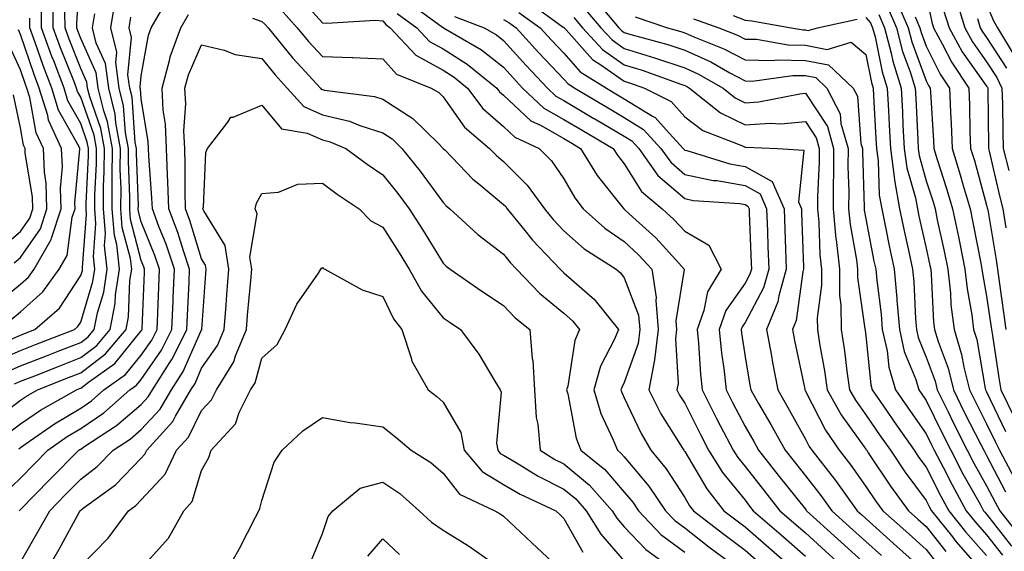
# Model space of a CAD drawing. Units: inches. Extents: x 1031843 to 1034483, y 7234538 to 7237178.
# Drawn here: x 1033118 to 1033281, y 7235435 to 7235523 of the extents above; entities that cross this region are included whole.
import ezdxf

# ---------------------------------------------------------------- set-up
doc = ezdxf.new("R2010")
doc.units = ezdxf.units.IN
doc.header["$MEASUREMENT"] = 0
doc.layers.add('Contour_10317234', color=7, linetype='Continuous', true_color=0xf88027)

msp = doc.modelspace()

# ---------------------------------------------------------------- linework, layer by layer
at = {"layer": 'Contour_10317234'}
for points in [[(1033117.05, 7235462.93, 3011), (1033118.05, 7235463.36, 3011), (1033120.41, 7235464.28, 3011), (1033124.2, 7235465.77, 3011), (1033128.05, 7235467.27, 3011), (1033130.69, 7235469.29, 3011), (1033132.91, 7235471.92, 3011), (1033133.75, 7235476.22, 3011), (1033133.79, 7235477.67, 3011), (1033134.44, 7235481.92, 3011), (1033133.99, 7235485.99, 3011), (1033133.6, 7235487.47, 3011), (1033133.25, 7235491.92, 3011), (1033133.26, 7235496.7, 3011), (1033133.26, 7235497.13, 3011), (1033133.28, 7235501.92, 3011), (1033132.46, 7235506.33, 3011), (1033131.84, 7235508.12, 3011), (1033130.92, 7235511.92, 3011), (1033130.57, 7235514.44, 3011), (1033128.05, 7235520.14, 3011), (1033127.54, 7235521.41, 3011), (1033127.37, 7235521.92, 3011), (1033127.37, 7235522.61, 3011), (1033127.93, 7235531.81, 3011)], [(1033113.5, 7235466.48, 3013), (1033118.05, 7235468.44, 3013), (1033120.55, 7235469.42, 3013), (1033127.01, 7235471.92, 3013), (1033127.56, 7235472.41, 3013), (1033128.05, 7235473.15, 3013), (1033130.06, 7235479.9, 3013), (1033130.37, 7235481.92, 3013), (1033130.14, 7235484, 3013), (1033130.55, 7235489.42, 3013), (1033130.35, 7235491.92, 3013), (1033130.37, 7235494.23, 3013), (1033130.63, 7235499.35, 3013), (1033130.63, 7235501.92, 3013), (1033130.24, 7235504.1, 3013), (1033128.05, 7235510.39, 3013), (1033127.5, 7235511.36, 3013), (1033127.33, 7235511.92, 3013), (1033126.88, 7235513.09, 3013), (1033124.69, 7235518.56, 3013), (1033123.48, 7235521.92, 3013), (1033123.48, 7235526.49, 3013)], [(1033115.55, 7235454.43, 3009), (1033118.05, 7235456.3, 3009), (1033121.39, 7235458.58, 3009), (1033127.31, 7235461.92, 3009), (1033127.84, 7235462.13, 3009), (1033128.05, 7235462.21, 3009), (1033129.32, 7235463.2, 3009), (1033133.66, 7235466.3, 3009), (1033138.05, 7235471.68, 3009), (1033138.15, 7235471.82, 3009), (1033138.21, 7235471.92, 3009), (1033138.21, 7235472.08, 3009), (1033138.58, 7235481.39, 3009), (1033138.6, 7235481.92, 3009), (1033138.46, 7235482.33, 3009), (1033138.05, 7235483.34, 3009), (1033136.27, 7235490.14, 3009), (1033136.14, 7235491.92, 3009), (1033136.14, 7235493.83, 3009), (1033135.92, 7235499.79, 3009), (1033135.94, 7235501.92, 3009), (1033135.45, 7235504.52, 3009), (1033135.12, 7235508.99, 3009), (1033134.42, 7235511.92, 3009), (1033133.83, 7235516.14, 3009), (1033133.99, 7235517.86, 3009), (1033133.03, 7235521.92, 3009), (1033133.71, 7235526.26, 3009)], [(1033163.71, 7235527.58, 3008), (1033168.05, 7235522.74, 3008), (1033168.79, 7235522.65, 3008), (1033176.78, 7235523.18, 3008), (1033178.05, 7235523.07, 3008), (1033178.58, 7235522.44, 3008), (1033179.3, 7235521.92, 3008), (1033183.5, 7235517.37, 3008), (1033188.05, 7235514.86, 3008), (1033189.87, 7235513.73, 3008), (1033192.07, 7235511.92, 3008), (1033194.63, 7235508.51, 3008), (1033198.05, 7235505.53, 3008), (1033199.91, 7235503.79, 3008), (1033203.95, 7235501.92, 3008), (1033206, 7235499.88, 3008), (1033208.05, 7235496.89, 3008), (1033209.87, 7235493.74, 3008), (1033211.25, 7235491.92, 3008), (1033214.83, 7235488.7, 3008), (1033218.05, 7235486.5, 3008), (1033220.43, 7235484.3, 3008), (1033222.62, 7235481.92, 3008), (1033223.34, 7235477.21, 3008), (1033223.26, 7235476.71, 3008), (1033223.67, 7235471.92, 3008), (1033223.07, 7235466.93, 3008), (1033223.07, 7235466.91, 3008), (1033222.13, 7235461.92, 3008), (1033224.12, 7235457.98, 3008), (1033227.7, 7235452.27, 3008), (1033227.91, 7235451.92, 3008), (1033227.97, 7235451.84, 3008), (1033228.05, 7235451.71, 3008), (1033231.7, 7235445.56, 3008), (1033234.55, 7235441.92, 3008), (1033236.53, 7235440.39, 3008), (1033238.05, 7235439.25, 3008), (1033241.96, 7235435.84, 3008), (1033246.45, 7235431.92, 3008)], [(1033182.25, 7235526.13, 3010), (1033187.95, 7235522.02, 3010), (1033188.05, 7235521.94, 3010), (1033188.07, 7235521.94, 3010), (1033188.11, 7235521.92, 3010), (1033194.38, 7235518.26, 3010), (1033198.05, 7235515.36, 3010), (1033199.69, 7235513.55, 3010), (1033201.21, 7235511.92, 3010), (1033204.73, 7235508.59, 3010), (1033208.05, 7235506.7, 3010), (1033211.06, 7235504.92, 3010), (1033216.19, 7235501.92, 3010), (1033216.9, 7235500.78, 3010), (1033218.05, 7235499.34, 3010), (1033220.88, 7235494.76, 3010), (1033224.34, 7235491.92, 3010), (1033226.27, 7235490.15, 3010), (1033228.05, 7235488.21, 3010), (1033232.03, 7235485.89, 3010), (1033234.1, 7235481.92, 3010), (1033231.82, 7235478.14, 3010), (1033231.23, 7235475.1, 3010), (1033230.1, 7235471.92, 3010), (1033230.32, 7235469.64, 3010), (1033230.65, 7235464.52, 3010), (1033230.92, 7235461.92, 3010), (1033233.32, 7235457.2, 3010), (1033233.95, 7235456.03, 3010), (1033236.08, 7235451.92, 3010), (1033236.84, 7235450.71, 3010), (1033238.05, 7235449.21, 3010), (1033241.27, 7235445.13, 3010), (1033243.83, 7235441.92, 3010), (1033246.08, 7235439.95, 3010), (1033248.05, 7235438.24, 3010), (1033251.35, 7235435.22, 3010), (1033255, 7235431.92, 3010)], [(1033202.25, 7235526.12, 3014), (1033207.95, 7235522.02, 3014), (1033208.05, 7235521.95, 3014), (1033208.07, 7235521.94, 3014), (1033208.09, 7235521.92, 3014), (1033208.4, 7235521.56, 3014), (1033212.8, 7235516.67, 3014), (1033214.18, 7235515.79, 3014), (1033218.05, 7235513.08, 3014), (1033218.93, 7235512.81, 3014), (1033221.41, 7235511.92, 3014), (1033225.8, 7235509.67, 3014), (1033228.05, 7235507.15, 3014), (1033231.04, 7235504.9, 3014), (1033237.64, 7235502.33, 3014), (1033238.05, 7235502.13, 3014), (1033238.26, 7235502.14, 3014), (1033243.44, 7235501.92, 3014), (1033247.76, 7235501.62, 3014), (1033246.9, 7235493.07, 3014), (1033247.41, 7235491.92, 3014), (1033247.42, 7235491.3, 3014), (1033247.72, 7235482.26, 3014), (1033247.72, 7235481.92, 3014), (1033247.6, 7235481.47, 3014), (1033246.53, 7235473.44, 3014), (1033245.9, 7235471.92, 3014), (1033246.23, 7235470.1, 3014), (1033247.93, 7235462.04, 3014), (1033247.95, 7235461.92, 3014), (1033247.99, 7235461.86, 3014), (1033248.05, 7235461.74, 3014), (1033251.37, 7235455.24, 3014), (1033253.66, 7235451.92, 3014), (1033255.59, 7235449.45, 3014), (1033258.05, 7235445.95, 3014), (1033259.65, 7235443.53, 3014), (1033260.84, 7235441.92, 3014), (1033264.65, 7235438.52, 3014), (1033268.05, 7235435.48, 3014), (1033269.61, 7235433.49, 3014)], [(1033212.99, 7235526.86, 3017), (1033217.17, 7235521.92, 3017), (1033217.6, 7235521.46, 3017), (1033218.05, 7235521.14, 3017), (1033219.16, 7235520.8, 3017), (1033225.24, 7235519.11, 3017), (1033228.05, 7235518.18, 3017), (1033232.39, 7235516.25, 3017), (1033235.53, 7235514.43, 3017), (1033238.05, 7235513.09, 3017), (1033239.2, 7235513.07, 3017), (1033245.96, 7235514.01, 3017), (1033248.05, 7235513.98, 3017), (1033249.77, 7235513.64, 3017), (1033251.6, 7235511.92, 3017), (1033253.81, 7235507.67, 3017), (1033253.93, 7235506.04, 3017), (1033255.1, 7235501.92, 3017), (1033255.08, 7235498.95, 3017), (1033255.22, 7235494.76, 3017), (1033255.2, 7235491.92, 3017), (1033255.45, 7235489.32, 3017), (1033256.49, 7235483.48, 3017), (1033256.66, 7235481.92, 3017), (1033256.68, 7235480.54, 3017), (1033257.91, 7235472.05, 3017), (1033257.93, 7235471.92, 3017), (1033257.93, 7235471.81, 3017), (1033258.05, 7235470.88, 3017), (1033258.87, 7235462.74, 3017), (1033259.12, 7235461.92, 3017), (1033261.47, 7235458.51, 3017), (1033262.76, 7235456.62, 3017), (1033266.04, 7235451.92, 3017), (1033266.84, 7235450.72, 3017), (1033268.05, 7235449.11, 3017), (1033270.47, 7235444.35, 3017), (1033271.82, 7235441.92, 3017), (1033274.57, 7235438.44, 3017), (1033278.05, 7235434.47, 3017)], [(1033262.97, 7235526.83, 3023), (1033265.06, 7235521.92, 3023), (1033265.69, 7235519.55, 3023), (1033268.05, 7235513.11, 3023), (1033268.44, 7235512.32, 3023), (1033268.71, 7235511.92, 3023), (1033268.75, 7235511.23, 3023), (1033269.28, 7235503.15, 3023), (1033269.32, 7235501.92, 3023), (1033269.89, 7235500.08, 3023), (1033271.43, 7235495.3, 3023), (1033272.41, 7235491.92, 3023), (1033273.38, 7235487.25, 3023), (1033273.54, 7235486.43, 3023), (1033274.46, 7235481.92, 3023), (1033274.81, 7235478.68, 3023), (1033275.61, 7235474.37, 3023), (1033275.9, 7235471.92, 3023), (1033276.41, 7235470.28, 3023), (1033277.84, 7235462.13, 3023), (1033277.89, 7235461.92, 3023), (1033277.95, 7235461.81, 3023), (1033278.05, 7235461.61, 3023), (1033281.19, 7235455.06, 3023)], [(1033268.05, 7235527.41, 3025), (1033268.97, 7235522.85, 3025), (1033269.26, 7235521.92, 3025), (1033270.71, 7235519.26, 3025), (1033272.27, 7235516.14, 3025), (1033275.12, 7235511.92, 3025), (1033275.24, 7235509.11, 3025), (1033275.3, 7235504.66, 3025), (1033275.41, 7235501.92, 3025), (1033276.04, 7235499.9, 3025), (1033278.05, 7235492.53, 3025), (1033278.17, 7235492.04, 3025), (1033278.19, 7235491.92, 3025), (1033278.23, 7235491.75, 3025), (1033279.61, 7235483.47, 3025), (1033279.83, 7235481.92, 3025), (1033280.12, 7235479.86, 3025), (1033280.86, 7235474.74, 3025), (1033281.25, 7235471.92, 3025)], [(1033272.93, 7235526.79, 3027), (1033274.42, 7235521.92, 3027), (1033275.71, 7235519.58, 3027), (1033278.05, 7235516.27, 3027), (1033279.77, 7235513.65, 3027), (1033280.59, 7235511.92, 3027), (1033280.67, 7235509.3, 3027), (1033280.73, 7235504.6, 3027), (1033280.82, 7235501.92, 3027), (1033281.72, 7235498.24, 3027)], [(1033115.28, 7235464.7, 3012), (1033118.05, 7235465.9, 3012), (1033122.39, 7235467.59, 3012), (1033124.57, 7235468.44, 3012), (1033128.05, 7235469.79, 3012), (1033129.24, 7235470.72, 3012), (1033130.28, 7235471.92, 3012), (1033130.8, 7235474.67, 3012), (1033131.84, 7235478.13, 3012), (1033132.41, 7235481.92, 3012), (1033131.96, 7235485.84, 3012), (1033132.11, 7235487.85, 3012), (1033131.8, 7235491.92, 3012), (1033131.82, 7235495.69, 3012), (1033131.94, 7235498.03, 3012), (1033131.96, 7235501.92, 3012), (1033131.35, 7235505.22, 3012), (1033129.53, 7235510.44, 3012), (1033129.18, 7235511.92, 3012), (1033129.05, 7235512.91, 3012), (1033128.05, 7235515.14, 3012), (1033126.12, 7235519.99, 3012), (1033125.43, 7235521.92, 3012), (1033125.41, 7235524.55, 3012)], [(1033115.32, 7235444.65, 3007), (1033118.05, 7235447.32, 3007), (1033120.32, 7235449.65, 3007), (1033122.58, 7235451.92, 3007), (1033125.78, 7235454.19, 3007), (1033128.05, 7235455.52, 3007), (1033131.84, 7235458.13, 3007), (1033136.19, 7235461.92, 3007), (1033137.27, 7235462.69, 3007), (1033138.05, 7235463.64, 3007), (1033141.43, 7235468.53, 3007), (1033143.13, 7235471.92, 3007), (1033143.34, 7235476.63, 3007), (1033143.36, 7235477.24, 3007), (1033143.58, 7235481.92, 3007), (1033142.17, 7235486.04, 3007), (1033140.98, 7235488.99, 3007), (1033139.89, 7235491.92, 3007), (1033139.83, 7235493.7, 3007), (1033139.3, 7235500.68, 3007), (1033139.24, 7235501.92, 3007), (1033139.2, 7235503.07, 3007), (1033138.05, 7235510.14, 3007), (1033137.93, 7235511.8, 3007), (1033137.89, 7235511.92, 3007), (1033137.87, 7235512.1, 3007), (1033138.05, 7235513.96, 3007), (1033139.26, 7235520.7, 3007), (1033139.69, 7235521.92, 3007), (1033142.01, 7235525.88, 3007)], [(1033116.41, 7235470.28, 3014), (1033118.05, 7235470.99, 3014), (1033118.71, 7235471.25, 3014), (1033120.45, 7235471.92, 3014), (1033124.5, 7235475.47, 3014), (1033128.05, 7235480.85, 3014), (1033128.3, 7235481.68, 3014), (1033128.34, 7235481.92, 3014), (1033128.3, 7235482.17, 3014), (1033128.99, 7235490.98, 3014), (1033128.91, 7235491.92, 3014), (1033128.91, 7235492.79, 3014), (1033129.3, 7235500.67, 3014), (1033129.32, 7235501.92, 3014), (1033129.12, 7235502.98, 3014), (1033128.05, 7235506.05, 3014), (1033125.92, 7235509.8, 3014), (1033125.28, 7235511.92, 3014), (1033123.56, 7235516.41, 3014), (1033123.26, 7235517.13, 3014), (1033121.55, 7235521.92, 3014), (1033121.55, 7235525.42, 3014)], [(1033161.12, 7235525, 3007), (1033163.89, 7235521.92, 3007), (1033165.76, 7235519.63, 3007), (1033168.05, 7235517.15, 3007), (1033172.99, 7235516.98, 3007), (1033173.11, 7235516.99, 3007), (1033178.05, 7235516.76, 3007), (1033180.34, 7235514.21, 3007), (1033186.04, 7235511.92, 3007), (1033187.33, 7235511.19, 3007), (1033188.05, 7235510.46, 3007), (1033191.57, 7235505.43, 3007), (1033195.73, 7235501.92, 3007), (1033196.86, 7235500.73, 3007), (1033198.05, 7235499.75, 3007), (1033201.98, 7235495.85, 3007), (1033204.83, 7235491.92, 3007), (1033206.27, 7235490.14, 3007), (1033208.05, 7235488.29, 3007), (1033211.43, 7235485.3, 3007), (1033216.7, 7235481.92, 3007), (1033217.42, 7235481.3, 3007), (1033218.05, 7235480.48, 3007), (1033220.43, 7235474.3, 3007), (1033220.65, 7235471.92, 3007), (1033220.35, 7235469.62, 3007), (1033218.05, 7235463.16, 3007), (1033217.62, 7235462.34, 3007), (1033217.5, 7235461.92, 3007), (1033217.62, 7235461.5, 3007), (1033218.05, 7235460.63, 3007), (1033220.82, 7235454.69, 3007), (1033222.46, 7235451.92, 3007), (1033224.98, 7235448.86, 3007), (1033228.05, 7235444.12, 3007), (1033228.87, 7235442.74, 3007), (1033229.51, 7235441.92, 3007), (1033234.3, 7235438.18, 3007), (1033238.05, 7235435.39, 3007), (1033239.91, 7235433.78, 3007)], [(1033211.35, 7235525.22, 3016), (1033214.14, 7235521.92, 3016), (1033216.02, 7235519.88, 3016), (1033218.05, 7235518.45, 3016), (1033223.05, 7235516.92, 3016), (1033228.05, 7235515.27, 3016), (1033230.35, 7235514.23, 3016), (1033234.4, 7235511.92, 3016), (1033236.43, 7235510.29, 3016), (1033238.05, 7235509.49, 3016), (1033240.34, 7235509.64, 3016), (1033247.11, 7235510.97, 3016), (1033248.05, 7235511.06, 3016), (1033251.68, 7235505.55, 3016), (1033252.7, 7235501.92, 3016), (1033252.68, 7235497.29, 3016), (1033252.64, 7235496.52, 3016), (1033252.62, 7235491.92, 3016), (1033253.11, 7235486.97, 3016), (1033253.13, 7235486.84, 3016), (1033253.67, 7235481.92, 3016), (1033253.71, 7235477.58, 3016), (1033253.93, 7235476.03, 3016), (1033253.97, 7235471.92, 3016), (1033254.51, 7235468.39, 3016), (1033254.91, 7235465.05, 3016), (1033255.37, 7235461.92, 3016), (1033256.33, 7235460.2, 3016), (1033258.05, 7235457.8, 3016), (1033260.43, 7235454.31, 3016), (1033262.11, 7235451.92, 3016), (1033264.5, 7235448.38, 3016), (1033268.05, 7235443.62, 3016), (1033268.62, 7235442.5, 3016), (1033268.95, 7235441.92, 3016), (1033272.41, 7235437.56, 3016), (1033272.97, 7235436.84, 3016), (1033277.25, 7235431.92, 3016)], [(1033261.59, 7235525.46, 3022), (1033263.11, 7235521.92, 3022), (1033264.12, 7235517.99, 3022), (1033265.39, 7235514.59, 3022), (1033266.21, 7235511.92, 3022), (1033266.31, 7235510.17, 3022), (1033266.64, 7235503.33, 3022), (1033266.72, 7235501.92, 3022), (1033266.88, 7235500.75, 3022), (1033268.05, 7235496.56, 3022), (1033269.18, 7235493.05, 3022), (1033269.51, 7235491.92, 3022), (1033269.89, 7235490.07, 3022), (1033271.02, 7235484.89, 3022), (1033271.62, 7235481.92, 3022), (1033272.05, 7235477.92, 3022), (1033272.15, 7235476.02, 3022), (1033272.66, 7235471.92, 3022), (1033273.91, 7235467.79, 3022), (1033274.28, 7235465.68, 3022), (1033275.22, 7235461.92, 3022), (1033276.16, 7235460.03, 3022), (1033278.05, 7235456.3, 3022), (1033279.48, 7235453.35, 3022), (1033280.18, 7235451.92, 3022), (1033282.62, 7235447.36, 3022)], [(1033270.94, 7235524.82, 3026), (1033271.84, 7235521.92, 3026), (1033274.03, 7235517.91, 3026), (1033278.05, 7235512.25, 3026), (1033278.19, 7235512.06, 3026), (1033278.25, 7235511.92, 3026), (1033278.25, 7235511.72, 3026), (1033278.36, 7235502.23, 3026), (1033278.38, 7235501.92, 3026), (1033278.48, 7235501.48, 3026), (1033280.2, 7235494.06, 3026), (1033280.75, 7235491.92, 3026), (1033281.23, 7235488.75, 3026)], [(1033278.05, 7235525.82, 3029), (1033279.18, 7235523.05, 3029), (1033279.87, 7235521.92, 3029), (1033282.64, 7235517.32, 3029)], [(1033113.3, 7235456.66, 3010), (1033118.05, 7235460.22, 3010), (1033119.07, 7235460.9, 3010), (1033120.86, 7235461.92, 3010), (1033126.02, 7235463.95, 3010), (1033128.05, 7235464.74, 3010), (1033132.11, 7235467.87, 3010), (1033135.57, 7235471.92, 3010), (1033135.96, 7235474, 3010), (1033136.19, 7235480.05, 3010), (1033136.47, 7235481.92, 3010), (1033136.27, 7235483.71, 3010), (1033134.92, 7235488.8, 3010), (1033134.69, 7235491.92, 3010), (1033134.71, 7235495.26, 3010), (1033134.59, 7235498.45, 3010), (1033134.61, 7235501.92, 3010), (1033133.83, 7235506.15, 3010), (1033133.71, 7235507.59, 3010), (1033132.66, 7235511.92, 3010), (1033132.11, 7235515.97, 3010), (1033130.61, 7235519.36, 3010), (1033130, 7235521.92, 3010), (1033130.37, 7235524.23, 3010)], [(1033116.45, 7235473.52, 3015), (1033118.05, 7235474.83, 3015), (1033121.78, 7235478.19, 3015), (1033124.48, 7235481.92, 3015), (1033125.78, 7235484.19, 3015), (1033126.64, 7235490.52, 3015), (1033127.11, 7235491.92, 3015), (1033127.07, 7235492.9, 3015), (1033127.91, 7235501.78, 3015), (1033127.91, 7235501.92, 3015), (1033127.8, 7235502.18, 3015), (1033124.36, 7235508.24, 3015), (1033123.23, 7235511.92, 3015), (1033121.8, 7235515.66, 3015), (1033120.49, 7235519.48, 3015), (1033119.61, 7235521.92, 3015), (1033119.61, 7235523.48, 3015)], [(1033117.78, 7235452.19, 3008), (1033118.05, 7235452.4, 3008), (1033119.53, 7235453.41, 3008), (1033123.66, 7235456.31, 3008), (1033128.05, 7235458.92, 3008), (1033129.83, 7235460.14, 3008), (1033131.88, 7235461.92, 3008), (1033135.47, 7235464.5, 3008), (1033138.05, 7235467.65, 3008), (1033139.79, 7235470.17, 3008), (1033140.67, 7235471.92, 3008), (1033140.78, 7235474.65, 3008), (1033140.96, 7235479.01, 3008), (1033141.08, 7235481.92, 3008), (1033140.32, 7235484.19, 3008), (1033138.05, 7235489.78, 3008), (1033137.6, 7235491.48, 3008), (1033137.56, 7235491.92, 3008), (1033137.58, 7235492.4, 3008), (1033137.25, 7235501.12, 3008), (1033137.25, 7235501.92, 3008), (1033137.07, 7235502.9, 3008), (1033136.53, 7235510.4, 3008), (1033136.16, 7235511.92, 3008), (1033135.84, 7235514.12, 3008), (1033136.43, 7235520.3, 3008), (1033136.04, 7235521.92, 3008), (1033136.31, 7235523.65, 3008)], [(1033117.89, 7235441.92, 3006), (1033117.97, 7235442.01, 3006), (1033118.05, 7235442.09, 3006), (1033122.89, 7235447.07, 3006), (1033127.74, 7235451.92, 3006), (1033127.91, 7235452.05, 3006), (1033128.05, 7235452.13, 3006), (1033128.71, 7235452.58, 3006), (1033133.95, 7235456.03, 3006), (1033138.05, 7235459.53, 3006), (1033139.2, 7235460.77, 3006), (1033139.89, 7235461.92, 3006), (1033143.09, 7235466.88, 3006), (1033143.15, 7235467.02, 3006), (1033145.61, 7235471.92, 3006), (1033145.71, 7235474.26, 3006), (1033145.98, 7235479.84, 3006), (1033146.06, 7235481.92, 3006), (1033145.04, 7235484.93, 3006), (1033144.1, 7235487.97, 3006), (1033142.62, 7235491.92, 3006), (1033142.48, 7235496.36, 3006), (1033142.41, 7235497.57, 3006), (1033142.25, 7235501.92, 3006), (1033142.07, 7235505.94, 3006), (1033141.7, 7235508.27, 3006), (1033141.51, 7235511.92, 3006), (1033142.8, 7235516.68, 3006), (1033142.87, 7235517.1, 3006), (1033144.59, 7235521.92, 3006), (1033145.86, 7235524.11, 3006)], [(1033156.47, 7235523.49, 3006), (1033158.05, 7235522.96, 3006), (1033158.58, 7235522.45, 3006), (1033159.05, 7235521.92, 3006), (1033163.09, 7235516.95, 3006), (1033163.89, 7235516.08, 3006), (1033167.72, 7235511.92, 3006), (1033167.87, 7235511.74, 3006), (1033168.05, 7235511.67, 3006), (1033168.38, 7235511.59, 3006), (1033176.66, 7235510.54, 3006), (1033178.05, 7235510.1, 3006), (1033183.03, 7235506.89, 3006), (1033187.27, 7235502.71, 3006), (1033188.05, 7235501.93, 3006), (1033188.07, 7235501.92, 3006), (1033188.36, 7235501.61, 3006), (1033192.95, 7235496.82, 3006), (1033193.95, 7235496.03, 3006), (1033198.05, 7235492.65, 3006), (1033198.42, 7235492.28, 3006), (1033198.67, 7235491.92, 3006), (1033201.37, 7235488.6, 3006), (1033202.85, 7235486.72, 3006), (1033207.44, 7235481.92, 3006), (1033207.74, 7235481.61, 3006), (1033208.05, 7235481.34, 3006), (1033212.72, 7235477.24, 3006), (1033213.07, 7235476.95, 3006), (1033213.25, 7235476.72, 3006), (1033217.09, 7235471.92, 3006), (1033216.43, 7235470.31, 3006), (1033214.12, 7235465.85, 3006), (1033213.01, 7235461.92, 3006), (1033214.14, 7235458.01, 3006), (1033216.17, 7235453.79, 3006), (1033216.92, 7235451.92, 3006), (1033217.54, 7235451.41, 3006), (1033218.05, 7235450.83, 3006), (1033222.11, 7235445.99, 3006), (1033224.87, 7235441.92, 3006), (1033226.43, 7235440.29, 3006), (1033228.05, 7235439.07, 3006), (1033232.07, 7235435.94, 3006), (1033237.5, 7235431.92, 3006)], [(1033180.41, 7235524.28, 3009), (1033183.69, 7235521.92, 3009), (1033185.78, 7235519.65, 3009), (1033188.05, 7235518.4, 3009), (1033192.03, 7235515.9, 3009), (1033196.94, 7235511.92, 3009), (1033197.41, 7235511.29, 3009), (1033198.05, 7235510.73, 3009), (1033202.6, 7235506.47, 3009), (1033204.28, 7235505.69, 3009), (1033208.05, 7235503.55, 3009), (1033209.07, 7235502.95, 3009), (1033210.82, 7235501.92, 3009), (1033213.58, 7235497.45, 3009), (1033217.7, 7235492.27, 3009), (1033217.97, 7235491.92, 3009), (1033218.01, 7235491.88, 3009), (1033218.05, 7235491.85, 3009), (1033218.85, 7235491.11, 3009), (1033223.25, 7235487.11, 3009), (1033227.07, 7235482.9, 3009), (1033227.97, 7235481.92, 3009), (1033227.97, 7235481.85, 3009), (1033226.59, 7235473.38, 3009), (1033226.7, 7235471.92, 3009), (1033226.53, 7235470.39, 3009), (1033226.98, 7235463, 3009), (1033226.76, 7235461.92, 3009), (1033227.19, 7235461.07, 3009), (1033228.05, 7235459.7, 3009), (1033230.65, 7235454.53, 3009), (1033232.01, 7235451.92, 3009), (1033234.34, 7235448.22, 3009), (1033238.05, 7235443.64, 3009), (1033238.81, 7235442.68, 3009), (1033239.42, 7235441.92, 3009), (1033244.03, 7235437.9, 3009), (1033248.05, 7235434.38, 3009)], [(1033189.92, 7235523.79, 3011), (1033194.87, 7235521.92, 3011), (1033196.88, 7235520.75, 3011), (1033198.05, 7235519.82, 3011), (1033201.8, 7235515.68, 3011), (1033205.34, 7235511.92, 3011), (1033206.72, 7235510.6, 3011), (1033208.05, 7235509.85, 3011), (1033213.03, 7235506.89, 3011), (1033213.15, 7235506.82, 3011), (1033218.05, 7235503.95, 3011), (1033219.3, 7235503.18, 3011), (1033220.45, 7235501.92, 3011), (1033223.6, 7235497.46, 3011), (1033228.05, 7235493.6, 3011), (1033229.44, 7235493.31, 3011), (1033237.19, 7235492.78, 3011), (1033238.05, 7235492.63, 3011), (1033238.5, 7235492.38, 3011), (1033238.71, 7235491.92, 3011), (1033238.73, 7235491.24, 3011), (1033239.05, 7235482.92, 3011), (1033239.09, 7235481.92, 3011), (1033238.85, 7235481.11, 3011), (1033238.05, 7235479.59, 3011), (1033234.89, 7235475.08, 3011), (1033233.75, 7235471.92, 3011), (1033234.14, 7235468.01, 3011), (1033234.53, 7235465.45, 3011), (1033234.91, 7235461.92, 3011), (1033235.98, 7235459.84, 3011), (1033238.05, 7235455.87, 3011), (1033239.5, 7235453.37, 3011), (1033240.3, 7235451.92, 3011), (1033243.71, 7235447.59, 3011), (1033248.05, 7235442.16, 3011), (1033248.15, 7235442.03, 3011), (1033248.23, 7235441.92, 3011), (1033253.36, 7235437.23, 3011), (1033258.05, 7235432.99, 3011)], [(1033198.05, 7235523.25, 3012), (1033198.93, 7235522.8, 3012), (1033200.16, 7235521.92, 3012), (1033203.91, 7235517.78, 3012), (1033208.05, 7235513.38, 3012), (1033208.73, 7235512.61, 3012), (1033209.85, 7235511.92, 3012), (1033214.98, 7235508.85, 3012), (1033218.05, 7235507.06, 3012), (1033221.21, 7235505.08, 3012), (1033224.12, 7235501.92, 3012), (1033225.75, 7235499.62, 3012), (1033228.05, 7235497.62, 3012), (1033232.76, 7235496.62, 3012), (1033233.4, 7235496.58, 3012), (1033238.05, 7235495.79, 3012), (1033240.53, 7235494.4, 3012), (1033241.6, 7235491.92, 3012), (1033241.74, 7235488.24, 3012), (1033241.84, 7235485.7, 3012), (1033241.96, 7235481.92, 3012), (1033241.12, 7235478.85, 3012), (1033238.05, 7235473.06, 3012), (1033237.58, 7235472.39, 3012), (1033237.41, 7235471.92, 3012), (1033237.46, 7235471.33, 3012), (1033238.05, 7235467.4, 3012), (1033238.85, 7235462.72, 3012), (1033239.01, 7235461.92, 3012), (1033240.28, 7235459.69, 3012), (1033242.31, 7235456.17, 3012), (1033244.67, 7235451.92, 3012), (1033246.17, 7235450.04, 3012), (1033248.05, 7235447.67, 3012), (1033250.59, 7235444.46, 3012), (1033252.42, 7235441.92, 3012), (1033255.35, 7235439.22, 3012), (1033258.05, 7235436.79, 3012), (1033260.63, 7235434.5, 3012)], [(1033200.59, 7235524.46, 3013), (1033204.12, 7235521.92, 3013), (1033206, 7235519.86, 3013), (1033208.05, 7235517.67, 3013), (1033210.76, 7235514.63, 3013), (1033215.08, 7235511.92, 3013), (1033216.94, 7235510.81, 3013), (1033218.05, 7235510.15, 3013), (1033222.7, 7235507.26, 3013), (1033223.17, 7235507.03, 3013), (1033224.98, 7235504.99, 3013), (1033227.8, 7235501.92, 3013), (1033227.91, 7235501.77, 3013), (1033228.05, 7235501.65, 3013), (1033228.4, 7235501.58, 3013), (1033235.51, 7235499.37, 3013), (1033238.05, 7235498.94, 3013), (1033242.54, 7235496.42, 3013), (1033244.5, 7235491.92, 3013), (1033244.63, 7235488.49, 3013), (1033244.73, 7235485.24, 3013), (1033244.85, 7235481.92, 3013), (1033243.62, 7235477.49, 3013), (1033243.48, 7235476.49, 3013), (1033241.6, 7235471.92, 3013), (1033242.41, 7235467.56, 3013), (1033242.6, 7235466.47, 3013), (1033243.48, 7235461.92, 3013), (1033245.14, 7235459.01, 3013), (1033248.05, 7235453.76, 3013), (1033248.67, 7235452.55, 3013), (1033249.1, 7235451.92, 3013), (1033252.85, 7235447.12, 3013), (1033253.03, 7235446.9, 3013), (1033256.6, 7235441.92, 3013), (1033257.37, 7235441.23, 3013), (1033258.05, 7235440.6, 3013), (1033262.64, 7235436.51, 3013), (1033267.78, 7235431.92, 3013)], [(1033209.71, 7235523.58, 3015), (1033211.12, 7235521.92, 3015), (1033214.44, 7235518.3, 3015), (1033218.05, 7235515.77, 3015), (1033221, 7235514.87, 3015), (1033227.41, 7235512.57, 3015), (1033228.05, 7235512.36, 3015), (1033228.34, 7235512.22, 3015), (1033228.87, 7235511.92, 3015), (1033233.97, 7235507.83, 3015), (1033238.05, 7235505.81, 3015), (1033242.23, 7235506.09, 3015), (1033243.95, 7235506.02, 3015), (1033248.05, 7235506.37, 3015), (1033249.83, 7235503.69, 3015), (1033250.32, 7235501.92, 3015), (1033250.32, 7235499.66, 3015), (1033250.06, 7235493.93, 3015), (1033250.04, 7235491.92, 3015), (1033250.26, 7235489.71, 3015), (1033250.43, 7235484.29, 3015), (1033250.69, 7235481.92, 3015), (1033250.71, 7235479.25, 3015), (1033250, 7235473.87, 3015), (1033250.02, 7235471.92, 3015), (1033250.39, 7235469.59, 3015), (1033251.21, 7235465.08, 3015), (1033251.66, 7235461.92, 3015), (1033253.95, 7235457.82, 3015), (1033258.05, 7235452.12, 3015), (1033258.13, 7235452, 3015), (1033258.19, 7235451.92, 3015), (1033258.46, 7235451.51, 3015), (1033262.11, 7235445.99, 3015), (1033265.1, 7235441.92, 3015), (1033266.66, 7235440.53, 3015), (1033268.05, 7235439.29, 3015), (1033271.29, 7235435.16, 3015)], [(1033219.85, 7235523.71, 3018), (1033225.2, 7235521.92, 3018), (1033227.42, 7235521.3, 3018), (1033228.05, 7235521.09, 3018), (1033229.55, 7235520.43, 3018), (1033234.55, 7235518.42, 3018), (1033238.05, 7235516.57, 3018), (1033242.6, 7235516.47, 3018), (1033243.38, 7235516.58, 3018), (1033248.05, 7235516.51, 3018), (1033251.88, 7235515.75, 3018), (1033255.98, 7235511.92, 3018), (1033256.68, 7235510.55, 3018), (1033257.25, 7235502.71, 3018), (1033257.48, 7235501.92, 3018), (1033257.48, 7235501.34, 3018), (1033257.78, 7235492.19, 3018), (1033257.78, 7235491.92, 3018), (1033257.8, 7235491.67, 3018), (1033258.05, 7235490.24, 3018), (1033259.4, 7235483.27, 3018), (1033259.69, 7235481.92, 3018), (1033259.85, 7235480.12, 3018), (1033260.57, 7235474.44, 3018), (1033260.78, 7235471.92, 3018), (1033261.57, 7235468.41, 3018), (1033261.84, 7235465.7, 3018), (1033262.97, 7235461.92, 3018), (1033265.04, 7235458.91, 3018), (1033268.05, 7235454.63, 3018), (1033268.93, 7235452.81, 3018), (1033269.38, 7235451.92, 3018), (1033270.84, 7235449.14, 3018), (1033272.33, 7235446.2, 3018), (1033274.69, 7235441.92, 3018), (1033276.17, 7235440.05, 3018), (1033278.05, 7235437.9, 3018), (1033280.67, 7235434.55, 3018)], [(1033229.53, 7235523.41, 3019), (1033233.73, 7235521.92, 3019), (1033236.82, 7235520.69, 3019), (1033238.05, 7235520.04, 3019), (1033239.96, 7235520, 3019), (1033245.2, 7235519.08, 3019), (1033248.05, 7235519.03, 3019), (1033251.64, 7235518.33, 3019), (1033255.63, 7235519.51, 3019), (1033258.05, 7235517.5, 3019), (1033258.97, 7235512.85, 3019), (1033259.26, 7235511.92, 3019), (1033259.34, 7235510.64, 3019), (1033259.71, 7235503.59, 3019), (1033259.81, 7235501.92, 3019), (1033260.08, 7235499.88, 3019), (1033260.28, 7235494.16, 3019), (1033260.69, 7235491.92, 3019), (1033261.37, 7235488.6, 3019), (1033261.92, 7235485.79, 3019), (1033262.74, 7235481.92, 3019), (1033263.19, 7235477.05, 3019), (1033263.19, 7235476.77, 3019), (1033263.6, 7235471.92, 3019), (1033264.42, 7235468.28, 3019), (1033266.31, 7235463.66, 3019), (1033266.84, 7235461.92, 3019), (1033267.33, 7235461.21, 3019), (1033268.05, 7235460.18, 3019), (1033270.75, 7235454.63, 3019), (1033272.11, 7235451.92, 3019), (1033274.14, 7235448.02, 3019), (1033276.96, 7235443, 3019), (1033277.56, 7235441.92, 3019), (1033277.78, 7235441.65, 3019), (1033278.05, 7235441.33, 3019), (1033282.19, 7235436.05, 3019)], [(1033236.06, 7235523.92, 3020), (1033238.05, 7235523.16, 3020), (1033239.16, 7235523.03, 3020), (1033245.67, 7235521.92, 3020), (1033247.7, 7235521.57, 3020), (1033248.05, 7235521.56, 3020), (1033248.5, 7235521.47, 3020), (1033250.02, 7235521.92, 3020), (1033256.64, 7235523.33, 3020)], [(1033258.05, 7235523.59, 3020), (1033258.85, 7235522.72, 3020), (1033259.18, 7235521.92, 3020), (1033259.59, 7235520.38, 3020), (1033260.75, 7235514.62, 3020), (1033261.59, 7235511.92, 3020), (1033261.78, 7235508.2, 3020), (1033261.9, 7235505.78, 3020), (1033262.11, 7235501.92, 3020), (1033262.76, 7235497.2, 3020), (1033262.78, 7235496.66, 3020), (1033263.64, 7235491.92, 3020), (1033264.4, 7235488.26, 3020), (1033265.18, 7235484.79, 3020), (1033265.8, 7235481.92, 3020), (1033265.98, 7235479.85, 3020), (1033266.27, 7235473.7, 3020), (1033266.43, 7235471.92, 3020), (1033266.72, 7235470.58, 3020), (1033268.05, 7235467.35, 3020), (1033269.51, 7235463.38, 3020), (1033269.89, 7235461.92, 3020), (1033271.66, 7235458.31, 3020), (1033272.56, 7235456.44, 3020), (1033274.85, 7235451.92, 3020), (1033275.94, 7235449.81, 3020), (1033278.05, 7235446.06, 3020), (1033279.48, 7235443.35, 3020), (1033280.26, 7235441.92, 3020), (1033283.69, 7235437.55, 3020)], [(1033260.22, 7235524.09, 3021), (1033261.16, 7235521.92, 3021), (1033262.25, 7235517.72, 3021), (1033262.5, 7235516.38, 3021), (1033263.89, 7235511.92, 3021), (1033264.1, 7235507.97, 3021), (1033264.2, 7235505.76, 3021), (1033264.42, 7235501.92, 3021), (1033264.85, 7235498.73, 3021), (1033266.27, 7235493.71, 3021), (1033266.59, 7235491.92, 3021), (1033266.84, 7235490.71, 3021), (1033268.05, 7235485.38, 3021), (1033268.67, 7235482.54, 3021), (1033268.79, 7235481.92, 3021), (1033268.89, 7235481.09, 3021), (1033269.26, 7235473.14, 3021), (1033269.42, 7235471.92, 3021), (1033270.02, 7235469.96, 3021), (1033271.66, 7235465.52, 3021), (1033272.56, 7235461.92, 3021), (1033274.36, 7235458.24, 3021), (1033277.09, 7235452.88, 3021), (1033277.58, 7235451.92, 3021), (1033277.74, 7235451.61, 3021), (1033278.05, 7235451.05, 3021), (1033281.19, 7235445.06, 3021)], [(1033266.23, 7235523.73, 3024), (1033267.01, 7235521.92, 3024), (1033267.23, 7235521.1, 3024), (1033268.05, 7235518.86, 3024), (1033270.35, 7235514.22, 3024), (1033271.92, 7235511.92, 3024), (1033272.09, 7235507.89, 3024), (1033272.21, 7235506.07, 3024), (1033272.37, 7235501.92, 3024), (1033273.69, 7235497.56, 3024), (1033274.18, 7235495.79, 3024), (1033275.32, 7235491.92, 3024), (1033275.78, 7235489.65, 3024), (1033277.07, 7235482.89, 3024), (1033277.27, 7235481.92, 3024), (1033277.35, 7235481.23, 3024), (1033278.05, 7235477.47, 3024), (1033278.77, 7235472.63, 3024), (1033278.87, 7235471.92, 3024), (1033279.03, 7235470.94, 3024), (1033280.06, 7235463.93, 3024), (1033280.43, 7235461.92, 3024), (1033282.68, 7235457.29, 3024)], [(1033276.55, 7235523.43, 3028), (1033277, 7235521.92, 3028), (1033277.37, 7235521.25, 3028), (1033278.05, 7235520.29, 3028), (1033281.37, 7235515.24, 3028)], [(1033113.93, 7235476.05, 3016), (1033118.05, 7235479.42, 3016), (1033119.36, 7235480.6, 3016), (1033120.32, 7235481.92, 3016), (1033123.15, 7235486.81, 3016), (1033123.19, 7235487.06, 3016), (1033124.77, 7235491.92, 3016), (1033124.67, 7235495.31, 3016), (1033125, 7235498.87, 3016), (1033124.87, 7235501.92, 3016), (1033122.72, 7235506.59, 3016), (1033122.58, 7235507.39, 3016), (1033121.16, 7235511.92, 3016), (1033120.3, 7235514.18, 3016), (1033118.05, 7235520.8, 3016), (1033117.7, 7235521.57, 3016)], [(1033117, 7235482.97, 3017), (1033118.05, 7235483.87, 3017), (1033121.37, 7235488.61, 3017), (1033122.44, 7235491.92, 3017), (1033122.31, 7235496.18, 3017), (1033122.01, 7235497.96, 3017), (1033121.84, 7235501.92, 3017), (1033120.65, 7235504.52, 3017), (1033119.59, 7235510.38, 3017), (1033119.1, 7235511.92, 3017), (1033118.81, 7235512.69, 3017), (1033118.05, 7235514.95, 3017), (1033115.84, 7235519.72, 3017)], [(1033118.05, 7235433.41, 3005), (1033121.17, 7235438.79, 3005), (1033122.91, 7235441.92, 3005), (1033125.45, 7235444.52, 3005), (1033128.05, 7235447.13, 3005), (1033130.76, 7235449.21, 3005), (1033133.4, 7235451.92, 3005), (1033136.21, 7235453.77, 3005), (1033138.05, 7235455.34, 3005), (1033141.21, 7235458.76, 3005), (1033143.07, 7235461.92, 3005), (1033145.02, 7235464.95, 3005), (1033148.05, 7235471.87, 3005), (1033148.07, 7235471.9, 3005), (1033148.07, 7235471.92, 3005), (1033148.09, 7235471.95, 3005), (1033148.75, 7235481.22, 3005), (1033148.81, 7235481.92, 3005), (1033148.71, 7235482.57, 3005), (1033148.05, 7235483.64, 3005), (1033146.1, 7235489.98, 3005), (1033145.37, 7235491.92, 3005), (1033145.3, 7235494.68, 3005), (1033145.34, 7235499.21, 3005), (1033145.26, 7235501.92, 3005), (1033145.12, 7235504.85, 3005), (1033145.43, 7235509.29, 3005), (1033145.28, 7235511.92, 3005), (1033145.88, 7235514.1, 3005), (1033148.05, 7235519.07, 3005), (1033151.76, 7235518.21, 3005), (1033153.62, 7235517.49, 3005), (1033158.05, 7235516.8, 3005), (1033160.22, 7235514.09, 3005), (1033162.21, 7235511.92, 3005), (1033164.98, 7235508.84, 3005), (1033168.05, 7235507.51, 3005), (1033172.56, 7235506.43, 3005), (1033174.24, 7235505.73, 3005), (1033178.05, 7235504.51, 3005), (1033179.63, 7235503.49, 3005), (1033181.21, 7235501.92, 3005), (1033184.26, 7235498.13, 3005), (1033188.05, 7235492.94, 3005), (1033188.54, 7235492.42, 3005), (1033189.16, 7235491.92, 3005), (1033193.77, 7235487.64, 3005), (1033198.05, 7235484.4, 3005), (1033199.14, 7235483.02, 3005), (1033200.2, 7235481.92, 3005), (1033204.05, 7235477.91, 3005), (1033208.05, 7235474.61, 3005), (1033209.48, 7235473.35, 3005), (1033210.63, 7235471.92, 3005), (1033209.87, 7235470.09, 3005), (1033208.69, 7235462.55, 3005), (1033208.5, 7235461.92, 3005), (1033208.69, 7235461.28, 3005), (1033210.06, 7235453.92, 3005), (1033210.84, 7235451.92, 3005), (1033214.85, 7235448.72, 3005), (1033218.05, 7235445, 3005), (1033219.46, 7235443.33, 3005), (1033220.41, 7235441.92, 3005), (1033224.12, 7235438, 3005), (1033228.05, 7235435.05, 3005)], [(1033114.67, 7235485.3, 3018), (1033118.05, 7235488.15, 3018), (1033119.59, 7235490.37, 3018), (1033120.1, 7235491.92, 3018), (1033120.04, 7235493.91, 3018), (1033118.85, 7235501.13, 3018), (1033118.81, 7235501.92, 3018), (1033118.58, 7235502.44, 3018), (1033118.05, 7235505.33, 3018), (1033116.92, 7235510.78, 3018)], [(1033122.39, 7235431.92, 3004), (1033124.46, 7235435.52, 3004), (1033127.84, 7235441.71, 3004), (1033127.95, 7235441.92, 3004), (1033128.01, 7235441.97, 3004), (1033128.05, 7235442.02, 3004), (1033128.46, 7235442.33, 3004), (1033133.77, 7235446.2, 3004), (1033138.05, 7235450.64, 3004), (1033138.67, 7235451.3, 3004), (1033138.97, 7235451.92, 3004), (1033143.28, 7235456.7, 3004), (1033143.71, 7235457.59, 3004), (1033146.25, 7235461.92, 3004), (1033146.96, 7235463.01, 3004), (1033148.05, 7235465.5, 3004), (1033150.69, 7235469.27, 3004), (1033151.78, 7235471.92, 3004), (1033152.11, 7235475.98, 3004), (1033152.23, 7235477.73, 3004), (1033152.58, 7235481.92, 3004), (1033151.96, 7235485.83, 3004), (1033148.4, 7235491.57, 3004), (1033148.26, 7235491.92, 3004), (1033148.34, 7235492.21, 3004), (1033148.75, 7235501.22, 3004), (1033149.03, 7235501.92, 3004), (1033152.41, 7235506.29, 3004), (1033152.87, 7235507.1, 3004), (1033153.25, 7235507.12, 3004), (1033158.05, 7235509.1, 3004), (1033161.29, 7235505.16, 3004), (1033165.53, 7235504.45, 3004), (1033168.05, 7235503.35, 3004), (1033169.2, 7235503.07, 3004), (1033171.96, 7235501.92, 3004), (1033175.45, 7235499.32, 3004), (1033178.05, 7235497.55, 3004), (1033180.57, 7235494.44, 3004), (1033182.42, 7235491.92, 3004), (1033184.61, 7235488.47, 3004), (1033188.05, 7235482.89, 3004), (1033188.56, 7235482.43, 3004), (1033189.24, 7235481.92, 3004), (1033194.44, 7235478.3, 3004), (1033198.05, 7235475.88, 3004), (1033199.98, 7235473.85, 3004), (1033202.39, 7235471.92, 3004), (1033202.82, 7235467.14, 3004), (1033202.93, 7235466.8, 3004), (1033203.19, 7235461.92, 3004), (1033203.48, 7235457.35, 3004), (1033203.73, 7235456.25, 3004), (1033204.1, 7235451.92, 3004), (1033206.55, 7235450.42, 3004), (1033208.05, 7235449.66, 3004), (1033212.29, 7235446.16, 3004), (1033216.02, 7235441.92, 3004), (1033216.8, 7235440.66, 3004), (1033218.05, 7235439.24, 3004), (1033221.6, 7235435.47, 3004), (1033226.6, 7235431.92, 3004)], [(1033128.05, 7235432.74, 3003), (1033132.6, 7235437.38, 3003), (1033135.96, 7235441.92, 3003), (1033137.17, 7235442.8, 3003), (1033138.05, 7235443.71, 3003), (1033142.01, 7235447.95, 3003), (1033143.89, 7235451.92, 3003), (1033145.86, 7235454.11, 3003), (1033148.05, 7235458.51, 3003), (1033149.69, 7235460.27, 3003), (1033150.53, 7235461.92, 3003), (1033153.4, 7235466.56, 3003), (1033153.69, 7235467.56, 3003), (1033155.47, 7235471.92, 3003), (1033155.67, 7235474.3, 3003), (1033156.21, 7235480.07, 3003), (1033156.37, 7235481.92, 3003), (1033156.04, 7235483.93, 3003), (1033157.23, 7235491.1, 3003), (1033156.94, 7235491.92, 3003), (1033157.15, 7235492.83, 3003), (1033158.05, 7235494.45, 3003), (1033160.78, 7235494.65, 3003), (1033163.97, 7235496.01, 3003), (1033168.05, 7235496.15, 3003), (1033170.49, 7235494.36, 3003), (1033174.14, 7235491.92, 3003), (1033176.08, 7235489.95, 3003), (1033178.05, 7235488.86, 3003), (1033180.75, 7235484.62, 3003), (1033182.41, 7235481.92, 3003), (1033184.44, 7235478.3, 3003), (1033188.05, 7235473.86, 3003), (1033189.2, 7235473.07, 3003), (1033190.94, 7235471.92, 3003), (1033193.95, 7235467.82, 3003), (1033196.62, 7235463.35, 3003), (1033197.52, 7235461.92, 3003), (1033197.66, 7235461.53, 3003), (1033196.88, 7235453.09, 3003), (1033197.09, 7235451.92, 3003), (1033197.52, 7235451.4, 3003), (1033198.05, 7235451.09, 3003), (1033200.04, 7235449.93, 3003), (1033203.77, 7235447.64, 3003), (1033208.05, 7235445.5, 3003), (1033210, 7235443.87, 3003), (1033211.74, 7235441.92, 3003), (1033214.14, 7235438.01, 3003), (1033218.05, 7235433.58, 3003)], [(1033138.05, 7235432.34, 3002), (1033142.58, 7235437.39, 3002), (1033145.1, 7235441.92, 3002), (1033146.51, 7235443.46, 3002), (1033148.05, 7235448.58, 3002), (1033149.22, 7235450.74, 3002), (1033149.63, 7235451.92, 3002), (1033153.64, 7235456.32, 3002), (1033154.28, 7235458.16, 3002), (1033156.17, 7235461.92, 3002), (1033156.9, 7235463.08, 3002), (1033158.05, 7235467.16, 3002), (1033160.55, 7235469.42, 3002), (1033161.9, 7235471.92, 3002), (1033163.83, 7235476.14, 3002), (1033167.41, 7235481.27, 3002), (1033167.82, 7235481.92, 3002), (1033167.91, 7235482.06, 3002), (1033168.05, 7235482.17, 3002), (1033168.17, 7235482.05, 3002), (1033168.48, 7235481.92, 3002), (1033174.65, 7235478.52, 3002), (1033178.05, 7235477.42, 3002), (1033179.85, 7235473.72, 3002), (1033181.23, 7235471.92, 3002), (1033182.76, 7235467.21, 3002), (1033182.84, 7235466.7, 3002), (1033185.59, 7235461.92, 3002), (1033186.98, 7235460.84, 3002), (1033188.05, 7235459.91, 3002), (1033191, 7235454.87, 3002), (1033191.55, 7235451.92, 3002), (1033194.51, 7235448.39, 3002), (1033198.05, 7235446.26, 3002), (1033200.78, 7235444.66, 3002), (1033206.7, 7235441.92, 3002), (1033207.39, 7235441.27, 3002), (1033208.05, 7235440.65, 3002), (1033211.16, 7235435.03, 3002)], [(1033152.23, 7235431.92, 3001), (1033154.3, 7235435.68, 3001), (1033156.98, 7235440.84, 3001), (1033157.54, 7235441.92, 3001), (1033157.7, 7235442.27, 3001), (1033158.05, 7235443.63, 3001), (1033160.04, 7235449.94, 3001), (1033161.37, 7235451.92, 3001), (1033164.81, 7235455.16, 3001), (1033168.05, 7235457.34, 3001), (1033172.64, 7235456.51, 3001), (1033173.5, 7235456.48, 3001), (1033178.05, 7235455.83, 3001), (1033180.24, 7235454.1, 3001), (1033182.76, 7235451.92, 3001), (1033186.02, 7235449.88, 3001), (1033188.05, 7235448.11, 3001), (1033190.76, 7235444.63, 3001), (1033196.6, 7235441.92, 3001), (1033197.5, 7235441.37, 3001), (1033198.05, 7235441, 3001), (1033202.76, 7235436.62, 3001), (1033207.74, 7235431.92, 3001)], [(1033166.25, 7235433.71, 3000), (1033168.05, 7235438.15, 3000), (1033168.99, 7235440.97, 3000), (1033169.77, 7235441.92, 3000), (1033174.32, 7235445.64, 3000), (1033178.05, 7235446.66, 3000), (1033180.88, 7235444.76, 3000), (1033184.09, 7235441.92, 3000), (1033186.12, 7235439.99, 3000), (1033188.05, 7235438.71, 3000), (1033192.25, 7235436.11, 3000), (1033197.6, 7235432.36, 3000)], [(1033175.57, 7235434.41, 2999), (1033178.05, 7235437.28, 2999), (1033180.8, 7235434.68, 2999)]]:
    msp.add_polyline3d(points, dxfattribs=at)

doc.saveas('drawing.dxf')
